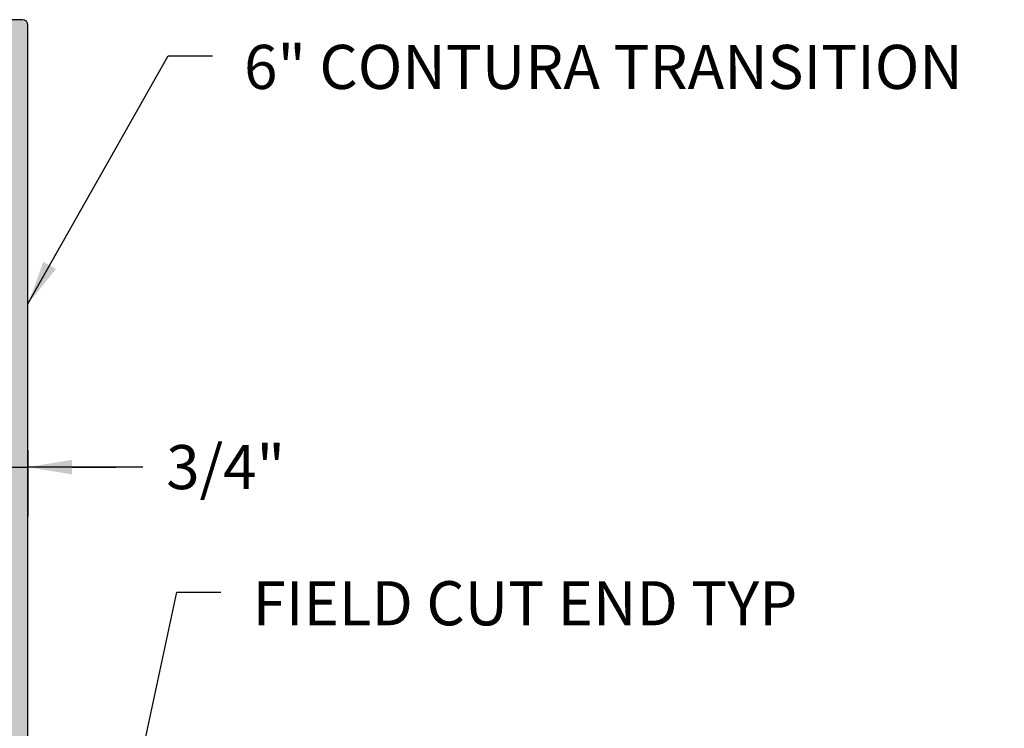
# Model space of a CAD drawing. Units: inches. Extents: x 2.7 to 17.2, y 1.4 to 11.4.
import ezdxf

# ---------------------------------------------------------------- set-up
doc = ezdxf.new("R2010")
doc.units = ezdxf.units.IN
doc.header["$MEASUREMENT"] = 0
doc.header["$PDMODE"] = 3
doc.layers.get('0').update_dxf_attribs({"linetype": 'CONTINUOUS'})
doc.layers.get('Defpoints').update_dxf_attribs({"color": 252, "linetype": 'CONTINUOUS'})
doc.layers.add('DIM', color=1, linetype='CONTINUOUS')
doc.styles.add('GORDON', font='arial.ttf', dxfattribs={"height": 0.125})
doc.styles.add('STD', font='arial.ttf')
doc.dimstyles.new('F-DIM2$0', dxfattribs={"dimscale": 2, "dimtxt": 0.125, "dimasz": 0.125, "dimexe": 0.14, "dimexo": 0.07, "dimgap": 0.09, "dimtad": 0, "dimtih": 1, "dimtoh": 1, "dimdec": 4, "dimzin": 3, "dimdsep": 46, "dimlunit": 5, "dimtxsty": 'STD', "dimcen": 0, "dimclrd": 2, "dimclre": 3, "dimclrt": 256, "dimadec": 0, "dimazin": 0, "dimtfac": 1, "dimtdec": 3, "dimtofl": 0, "dimtmove": 1, "dimatfit": 3, "dimfxl": 1, "dimfrac": 2, "dimtolj": 1, "dimtzin": 0, "dimarcsym": 1})
doc.dimstyles.new('F-DIM2$7', dxfattribs={"dimscale": 2, "dimtxt": 0.125, "dimasz": 0.125, "dimexe": 0.14, "dimexo": 0.07, "dimgap": 0.09, "dimtad": 0, "dimtih": 1, "dimtoh": 1, "dimdec": 4, "dimzin": 3, "dimdsep": 46, "dimlunit": 5, "dimtxsty": 'STD', "dimcen": 0, "dimclrd": 256, "dimclre": 3, "dimclrt": 256, "dimadec": 0, "dimazin": 0, "dimtfac": 1, "dimtdec": 3, "dimtofl": 0, "dimtmove": 0, "dimatfit": 3, "dimfxl": 1, "dimfrac": 2, "dimtolj": 1, "dimtzin": 0, "dimarcsym": 1})

# ---------------------------------------------------------------- blocks, each defined once
blk = doc.blocks.new('*D7')
at = {"layer": 'Defpoints', "color": 0, "transparency": 16777216}
for p in [(8.325461704892028, 9.311936567913868), (9.075461704892028, 9.124561567913872), (9.075461704892028, 8.888494136162564)]:
    blk.add_point(p, dxfattribs=at)
at = {"layer": 'DIM', "color": 3, "linetype": 'ByBlock', "lineweight": -2, "transparency": 16777216}
for p, q in [((8.325461704892028, 9.171936567913868), (8.325461704892028, 8.608494136162564)), ((9.075461704892028, 8.984561567913872), (9.075461704892028, 8.608494136162564))]:
    blk.add_line(p, q, dxfattribs=at)
at = {"layer": 'DIM', "color": 2, "linetype": 'ByBlock', "lineweight": -2, "transparency": 16777216}
for p, q in [((8.075461704892028, 8.888494136162564), (7.825461704892028, 8.888494136162564)), ((8.325461704892028, 8.888494136162564), (9.075461704892028, 8.888494136162564)), ((9.727376436102453, 8.888494136162564), (9.075461704892028, 8.888494136162564)), ((9.325461704892028, 8.888494136162564), (9.575461704892028, 8.888494136162564))]:
    blk.add_line(p, q, dxfattribs=at)
at = {"layer": 'DIM', "color": 2, "transparency": 16777216}
for points in [[(8.075461704892028, 8.93016080282923), (8.075461704892028, 8.846827469495897), (8.325461704892028, 8.888494136162564)], [(9.325461704892028, 8.93016080282923), (9.325461704892028, 8.846827469495897), (9.075461704892028, 8.888494136162564)]]:
    blk.add_solid(points, dxfattribs=at)
at = {"layer": 'DIM', "transparency": 16777216, "insert": (10.19659880990873, 8.888494136162564), "char_height": 0.25, "attachment_point": 5, "style": 'STD'}
blk.add_mtext('\\A1;{\\fArial|b0|i0|c0|p34;3/4"}', dxfattribs=at)
blk = doc.blocks.new('GEG-1281')
blk.add_lwpolyline([(0.1249999999999929, 1.985999999999976), (0.1249999999999929, 8.128999999999994, 0.4142135623730367), (0.09399999999998698, 8.159999999999997), (0.03099999999999881, 8.159999999999993, 0.4142135623730368), (-7.105427357601002e-15, 8.128999999999998), (-7.105427357601002e-15, 7.985999999999976, -0.4142135623731616), (-0.03100000000001302, 7.954999999999977), (-0.1120000000000232, 7.954999999999991, 0.4142135623732512), (-0.1220000000000212, 7.944999999999986), (-0.1219999999999786, 7.753999999999992, 0.414213562372941), (-0.1119999999999806, 7.744), (-0.07199999999998852, 7.743999999999993, 0.414213562373095), (-0.0619999999999834, 7.753999999999998), (-0.06199999999999051, 7.823748991951852, -1.008097033810449), (2.131628207280301e-14, 7.823748991951859), (2.842170943040401e-14, 7.611427220735493, 0.1316524975871851), (0.001339745962177119, 7.606427220735505), (0.008660254037863524, 7.593747728811172, -0.2679491924307009), (0.008660254037863524, 7.583747728811183), (0.001339745962177119, 7.571068236886852, 0.2679491924307554), (0.001339745962177119, 7.561068236886868), (0.008660254037863524, 7.548388744962535, -0.2679491924307009), (0.008660254037863524, 7.538388744962546), (0.001339745962177119, 7.525709253038213, 0.2679491924307025), (0.001339745962177119, 7.515709253038224), (0.008660254037863524, 7.503029761113899, -0.2679491924307009), (0.008660254037863524, 7.49302976111391), (0.001339745962177119, 7.480350269189577, 0.267949192430723), (0.001339745962177119, 7.470350269189588), (0.008660254037863524, 7.457670777265262, -0.2679491924307009), (0.008660254037863524, 7.447670777265273), (0.001339745962177119, 7.43499128534094, 0.267949192430723), (0.001339745962177119, 7.424991285340951), (0.008660254037863524, 7.412311793416618, -0.2679491924307009), (0.008660254037863524, 7.402311793416636), (0.001339745962177119, 7.389632301492304, 0.2679491924307025), (0.001339745962177119, 7.379632301492315), (0.008660254037863524, 7.366952809567982, -0.2679491924307009), (0.008660254037863524, 7.356952809568), (0.001339745962177119, 7.344273317643667, 0.267949192430723), (0.001339745962177119, 7.334273317643678), (0.008660254037863524, 7.321593825719345, -0.2679491924307009), (0.008660254037863524, 7.311593825719356), (0.001339745962177119, 7.298914333795031, 0.267949192430723), (0.001339745962177119, 7.288914333795042), (0.008660254037863524, 7.276234841870709, -0.2679491924307009), (0.008660254037863524, 7.26623484187072), (0.001339745962177119, 7.253555349946394, 0.2679491924307025), (0.001339745962177119, 7.243555349946405), (0.008660254037863524, 7.230875858022072, -0.2679491924307009), (0.008660254037863524, 7.220875858022083), (0.001339745962177119, 7.20819636609775, 0.2679491924307025), (0.001339745962177119, 7.198196366097768), (0.008660254037863524, 7.185516874173436, -0.2679491924307009), (0.008660254037863524, 7.175516874173447), (0.001339745962177119, 7.162837382249114, 0.267949192430723), (0.001339745962177119, 7.152837382249132), (0.008660254037863524, 7.140157890324799, -0.2679491924307009), (0.008660254037863524, 7.13015789032481), (0.001339745962177119, 7.117478398400477, 0.267949192430723), (0.001339745962177119, 7.107478398400488), (0.008660254037863524, 7.094798906476155, -0.2679491924307009), (0.008660254037863524, 7.084798906476173), (0.001339745962177119, 7.072119414551841, 0.2679491924307025), (0.001339745962177119, 7.062119414551852), (0.008660254037863524, 7.049439922627519, -0.2679491924307009), (0.008660254037863524, 7.039439922627537), (0.001339745962177119, 7.026760430703204, 0.2679491924307025), (0.001339745962177119, 7.016760430703215), (0.008660254037863524, 7.004080938778882, -0.2679491924307009), (0.008660254037863524, 6.994080938778893), (0.001339745962177119, 6.981401446854568, 0.2679491924307025), (0.001339745962177119, 6.971401446854578), (0.008660254037863524, 6.958721954930246, -0.2679491924307009), (0.008660254037863524, 6.948721954930257), (0.001339745962177119, 6.936042463005931, 0.2679491924307025), (0.001339745962177119, 6.926042463005942), (0.008660254037863524, 6.913362971081609, -0.2679491924307009), (0.008660254037863524, 6.90336297108162), (0.001339745962177119, 6.890683479157287, 0.2679491924307025), (0.001339745962177119, 6.880683479157305), (0.008660254037863524, 6.868003987232973, -0.2679491924307009), (0.008660254037863524, 6.858003987232983), (0.001339745962177119, 6.845324495308651, 0.267949192430723), (0.001339745962177119, 6.835324495308669), (0.008660254037863524, 6.822645003384336, -0.2679491924307009), (0.008660254037863524, 6.812645003384347), (0.001339745962177119, 6.799965511460014, 0.2679491924307025), (0.001339745962177119, 6.789965511460025), (0.008660254037863524, 6.777286019535692, -0.2679491924307009), (0.008660254037863524, 6.76728601953571), (0.001339745962177119, 6.754606527611378, 0.2679491924307025), (0.001339745962177119, 6.744606527611388), (0.008660254037863524, 6.731927035687056, -0.2679491924307009), (0.008660254037863524, 6.721927035687074), (0.001339745962177119, 6.709247543762741, 0.267949192430723), (0.001339745962177119, 6.699247543762752), (0.008660254037863524, 6.686568051838419, -0.2679491924307009), (0.008660254037863524, 6.67656805183843), (0.001339745962177119, 6.663888559914104, 0.2679491924307025), (0.001339745962177119, 6.653888559914115), (0.008660254037863524, 6.641209067989783, -0.2679491924307009), (0.008660254037863524, 6.631209067989793), (0.001339745962170014, 6.618529576065461, 0.1316524975871866), (2.131628207280301e-14, 6.613529576065467), (2.131628207280301e-14, 6.412206326713388, -1.008097033810338), (-0.06199999999999051, 6.412206326713388), (-0.06199999999999051, 6.482000000000001, 0.414213562373147), (-0.07199999999999562, 6.491999999999997), (-0.1119999999999806, 6.491999999999997, 0.4142135623728869), (-0.1219999999999786, 6.481999999999992), (-0.1219999999999786, 6.219500000000004, 0.9999999999999999), (-0.06199999999999051, 6.219500000000004), (-0.0619999999999763, 6.250000000000018, -0.414213562373095), (-0.03100000000000591, 6.281000000000017, -0.4142135623731116), (0, 6.250000000000014), (-1.4210854715202e-14, 6.087999999999994, -0.4142135623728869), (-0.01000000000000512, 6.077999999999996), (-0.5940000000000083, 6.077999999999996, 0.4142135623731034), (-0.6250000000000071, 6.046999999999997), (-0.6250000000000071, 6.031000000000002, 0.4142135623730367), (-0.5940000000000012, 6), (-0.01000000000000512, 6, -0.41421356237312), (-7.105427357601002e-15, 5.990000000000002), (0, 1.92550687827999, 0.2679491924336988), (0.005000000000080718, 1.916846624242097, -0.5773502691959866), (0.004999999999917293, 1.899526116166022, 0.2679491924336989), (0, 1.890865862127839), (0, 0), (0.7189999999999941, 0, 0.4142135623730367), (0.75, 0.03099999999999881), (0.7499999999999929, 0.04699999999999704, 0.4142135623731033), (0.7189999999999941, 0.07799999999999585), (0.1349999999999909, 0.07799999999999585, -0.414213562372991), (0.1250000000000071, 0.08800000000000097), (0.1249999999999858, 0.2500000000000142, -0.4142135623731034), (0.1559999999999917, 0.2810000000000192, -0.414213562373095), (0.1869999999999621, 0.2500000000000107), (0.1869999999999763, 0.2195000000000036, 0.9999999999999999), (0.2469999999999644, 0.2195000000000036), (0.2469999999999644, 0.4819999999999922, 0.4142135623728869), (0.2369999999999663, 0.4919999999999973), (0.1969999999999814, 0.4919999999999973, 0.414213562373147), (0.1869999999999834, 0.4819999999999993), (0.1869999999999763, 0.4122063267133882, -1.008097033810338), (0.1249999999999645, 0.4122063267133882), (0.1249999999999645, 0.6252369619823881, 0.1316524975872062), (0.1236602540378158, 0.6302369619823818), (0.1163397459621294, 0.6429164539067145, -0.267949192430723), (0.1163397459621294, 0.6529164539067036), (0.1236602540378158, 0.6655959458310363, 0.267949192430723), (0.1236602540378158, 0.6755959458310183), (0.1163397459621294, 0.688275437755351, -0.2679491924306701), (0.1163397459621294, 0.6982754377553384), (0.1236602540378158, 0.7109549296796729, 0.2679491924306686), (0.1236602540378158, 0.7209549296796602), (0.1163397459621294, 0.7336344216039947, -0.267949192430723), (0.1163397459621294, 0.7436344216039767), (0.1236602540378158, 0.7563139135283095, 0.267949192430723), (0.1236602540378158, 0.7663139135282986), (0.1163397459621294, 0.7789934054526313, -0.2679491924306701), (0.1163397459621294, 0.7889934054526115), (0.1236602540378158, 0.801672897376946, 0.2679491924306686), (0.1236602540378158, 0.8116728973769334), (0.1163397459621294, 0.8243523893012679, -0.2679491924306812), (0.1163397459621294, 0.834352389301257), (0.1236602540378158, 0.8470318812255826, 0.267949192430723), (0.1236602540378158, 0.8570318812255717), (0.1163397459621294, 0.8697113731499044, -0.2679491924306701), (0.1163397459621294, 0.8797113731498918), (0.1236602540378158, 0.8923908650742192, 0.2679491924306686), (0.1236602540378158, 0.9023908650742065), (0.1163397459621294, 0.915070356998541, -0.267949192430723), (0.1163397459621294, 0.9250703569985301), (0.1236602540378158, 0.9377498489228628, 0.267949192430723), (0.1236602540378158, 0.9477498489228449), (0.1163397459621294, 0.9604293408471776, -0.2679491924306701), (0.1163397459621294, 0.9704293408471649), (0.1236602540378158, 0.9831088327714994, 0.2679491924306686), (0.1236602540378158, 0.9931088327714797), (0.1163397459621294, 1.005788324695814, -0.267949192430723), (0.1163397459621294, 1.015788324695803), (0.1236602540378158, 1.028467816620136, 0.267949192430723), (0.1236602540378158, 1.038467816620125), (0.1163397459621294, 1.051147308544458, -0.267949192430723), (0.1163397459621294, 1.06114730854444), (0.1236602540378158, 1.073826800468773, 0.267949192430723), (0.1236602540378158, 1.083826800468762), (0.1163397459621294, 1.096506292393094, -0.2679491924306701), (0.1163397459621294, 1.106506292393075), (0.1236602540378158, 1.119185784317409, 0.2679491924306686), (0.1236602540378158, 1.129185784317396), (0.1163397459621294, 1.141865276241731, -0.2679491924306282), (0.1163397459621294, 1.151865276241718), (0.1236602540378158, 1.164544768166046, 0.2679491924306686), (0.1236602540378158, 1.174544768166033), (0.1163397459621294, 1.187224260090368, -0.2679491924306812), (0.1163397459621294, 1.19722426009035), (0.1236602540378158, 1.209903752014682, 0.267949192430723), (0.1236602540378158, 1.219903752014671), (0.1163397459621294, 1.232583243939004, -0.267949192430723), (0.1163397459621294, 1.242583243938993), (0.1236602540378158, 1.255262735863326, 0.267949192430723), (0.1236602540378158, 1.265262735863308), (0.1163397459621294, 1.277942227787641, -0.2679491924306701), (0.1163397459621294, 1.287942227787628), (0.1236602540378158, 1.300621719711962, 0.2679491924306686), (0.1236602540378158, 1.310621719711943), (0.1163397459621294, 1.323301211636277, -0.2679491924306701), (0.1163397459621294, 1.333301211636265), (0.1236602540378158, 1.345980703560599, 0.2679491924306686), (0.1236602540378158, 1.355980703560586), (0.1163397459621294, 1.368660195484921, -0.2679491924306812), (0.1163397459621294, 1.378660195484903), (0.1236602540378158, 1.391339687409236, 0.267949192430723), (0.1236602540378158, 1.401339687409218), (0.1163397459621294, 1.41401917933355, -0.267949192430723), (0.1163397459621294, 1.424019179333539), (0.1236602540378158, 1.436698671257872, 0.2679491924307342), (0.1236602540378158, 1.446698671257861), (0.1163397459621294, 1.459378163182194, -0.2679491924306701), (0.1163397459621294, 1.469378163182181), (0.1236602540378158, 1.482057655106509, 0.2679491924306686), (0.1236602540378158, 1.492057655106496), (0.1163397459621294, 1.504737147030831, -0.2679491924306282), (0.1163397459621294, 1.514737147030811), (0.1236602540378158, 1.527416638955145, 0.2679491924306266), (0.1236602540378158, 1.537416638955133), (0.1163397459621294, 1.550096130879467, -0.2679491924306812), (0.1163397459621294, 1.560096130879456), (0.1236602540378158, 1.572775622803789, 0.2679491924306266), (0.1236602540378158, 1.582775622803769), (0.1163397459621294, 1.595455114728104, -0.267949192430723), (0.1163397459621294, 1.605455114728093), (0.1236602540378158, 1.618134606652426, 0.1316524975872062), (0.1249999999999645, 1.623134606652414), (0.1249999999999645, 1.823748991951859, -1.008097033810568), (0.1869999999999763, 1.823748991951859), (0.1869999999999692, 1.753999999999998, 0.414213562373095), (0.1969999999999743, 1.743999999999993), (0.2369999999999663, 1.744, 0.4142135623729389), (0.2469999999999715, 1.753999999999991), (0.247000000000007, 1.944999999999986, 0.4142135623732761), (0.237000000000009, 1.954999999999992), (0.1559999999999988, 1.954999999999977, -0.4142135623731616)], format="xyb", close=True)

msp = doc.modelspace()

# ---------------------------------------------------------------- hatches: boundary and pattern name
at = {"layer": 'DIM'}
h = msp.add_hatch(color=2, dxfattribs=at)
h.dxf.hatch_style = 1
edge = h.paths.add_edge_path()
edge.add_line((9.075461704892028, 5.250936567913847), (9.075461704892028, 11.39393656791387))
edge.add_arc((9.044461704892022, 11.39393656791386), 0.03100000000000591, 9.849459658723852e-12, 90)
edge.add_line((9.044461704892022, 11.42493656791387), (8.981461704892034, 11.42493656791386))
edge.add_arc((8.98146170489203, 11.39393656791386), 0.03100000000000414, 89.99999999999343, 179.9999999999836)
edge.add_line((8.950461704892028, 11.39393656791387), (8.950461704892028, 11.25093656791385))
edge.add_arc((8.91946170489203, 11.25093656791385), 0.03099999999999881, -90.00000000001319, 0, ccw=False)
edge.add_line((8.919461704892022, 11.21993656791385), (8.838461704892012, 11.21993656791386))
edge.add_arc((8.838461704892012, 11.20993656791386), 0.00999999999999801, 90, 180.0000000000407)
edge.add_line((8.828461704892014, 11.20993656791386), (8.828461704892057, 11.01893656791386))
edge.add_arc((8.838461704892055, 11.01893656791387), 0.00999999999999801, 180.0000000000203, 270)
edge.add_line((8.838461704892055, 11.00893656791387), (8.878461704892047, 11.00893656791386))
edge.add_arc((8.878461704892047, 11.01893656791387), 0.01000000000000512, 270, 360)
edge.add_line((8.888461704892052, 11.01893656791387), (8.888461704892045, 11.08868555986572))
edge.add_arc((8.91946170489205, 11.08893555986572), 0.03100100804813236, -0.46205272141980913, 180.4620527214329, ccw=False)
edge.add_line((8.950461704892057, 11.08868555986573), (8.950461704892064, 10.87636378864936))
edge.add_arc((8.960461704892055, 10.87636378864936), 0.009999999999990905, 179.9999999999796, 209.9999999999308)
edge.add_line((8.951801450854212, 10.87136378864938), (8.959121958929899, 10.85868429672504))
edge.add_arc((8.95046170489205, 10.85368429672505), 0.01000000000000111, -29.99999999996328, 29.999999999954525, ccw=False)
edge.add_line((8.959121958929899, 10.84868429672505), (8.951801450854212, 10.83600480480072))
edge.add_arc((8.960461704892058, 10.83100480480073), 0.00999999999999714, 150.0000000000441, 209.9999999999559)
edge.add_line((8.951801450854212, 10.82600480480074), (8.959121958929899, 10.81332531287641))
edge.add_arc((8.95046170489205, 10.80832531287641), 0.01000000000000111, -29.99999999996328, 29.999999999954525, ccw=False)
edge.add_line((8.959121958929899, 10.80332531287642), (8.951801450854212, 10.79064582095208))
edge.add_arc((8.960461704892062, 10.78564582095209), 0.01000000000000111, 150.0000000000455, 209.9999999999633)
edge.add_line((8.951801450854212, 10.7806458209521), (8.959121958929899, 10.76796632902777))
edge.add_arc((8.95046170489205, 10.76296632902778), 0.01000000000000111, -29.99999999996328, 29.999999999954525, ccw=False)
edge.add_line((8.959121958929899, 10.75796632902778), (8.951801450854212, 10.74528683710345))
edge.add_arc((8.960461704892062, 10.74028683710345), 0.01000000000000111, 150.0000000000455, 209.9999999999633)
edge.add_line((8.951801450854212, 10.73528683710346), (8.959121958929899, 10.72260734517913))
edge.add_arc((8.95046170489205, 10.71760734517914), 0.01000000000000111, -29.99999999996328, 29.999999999954525, ccw=False)
edge.add_line((8.959121958929899, 10.71260734517914), (8.951801450854212, 10.69992785325481))
edge.add_arc((8.960461704892062, 10.69492785325482), 0.01000000000000111, 150.0000000000455, 209.9999999999633)
edge.add_line((8.951801450854212, 10.68992785325482), (8.959121958929899, 10.67724836133049))
edge.add_arc((8.950461704892053, 10.6722483613305), 0.009999999999996251, -29.99999999995589, 29.99999999994708, ccw=False)
edge.add_line((8.959121958929899, 10.66724836133051), (8.951801450854212, 10.65456886940617))
edge.add_arc((8.960461704892062, 10.64956886940618), 0.01000000000000111, 150.0000000000455, 209.9999999999633)
edge.add_line((8.951801450854212, 10.64456886940619), (8.959121958929899, 10.63188937748185))
edge.add_arc((8.950461704892053, 10.62688937748186), 0.009999999999996251, -29.99999999995589, 29.99999999994708, ccw=False)
edge.add_line((8.959121958929899, 10.62188937748187), (8.951801450854212, 10.60920988555754))
edge.add_arc((8.960461704892062, 10.60420988555754), 0.01000000000000111, 150.0000000000455, 209.9999999999633)
edge.add_line((8.951801450854212, 10.59920988555755), (8.959121958929899, 10.58653039363322))
edge.add_arc((8.95046170489205, 10.58153039363322), 0.01000000000000111, -29.99999999996328, 29.999999999954525, ccw=False)
edge.add_line((8.959121958929899, 10.57653039363323), (8.951801450854212, 10.5638509017089))
edge.add_arc((8.960461704892062, 10.55885090170891), 0.01000000000000111, 150.0000000000455, 209.9999999999633)
edge.add_line((8.951801450854212, 10.55385090170891), (8.959121958929899, 10.54117140978458))
edge.add_arc((8.95046170489205, 10.53617140978459), 0.01000000000000111, -29.99999999996328, 29.999999999954525, ccw=False)
edge.add_line((8.959121958929899, 10.53117140978459), (8.951801450854212, 10.51849191786027))
edge.add_arc((8.960461704892062, 10.51349191786027), 0.01000000000000111, 150.0000000000455, 209.9999999999633)
edge.add_line((8.951801450854212, 10.50849191786028), (8.959121958929899, 10.49581242593594))
edge.add_arc((8.95046170489205, 10.49081242593595), 0.01000000000000111, -29.99999999996328, 29.999999999954525, ccw=False)
edge.add_line((8.959121958929899, 10.48581242593595), (8.951801450854212, 10.47313293401162))
edge.add_arc((8.960461704892058, 10.46813293401163), 0.009999999999996251, 150.0000000000529, 209.9999999999559)
edge.add_line((8.951801450854212, 10.46313293401164), (8.959121958929899, 10.45045344208731))
edge.add_arc((8.95046170489205, 10.44545344208731), 0.01000000000000111, -29.99999999996328, 29.999999999954525, ccw=False)
edge.add_line((8.959121958929899, 10.44045344208732), (8.951801450854212, 10.42777395016298))
edge.add_arc((8.960461704892055, 10.42277395016299), 0.009999999999993174, 150.0000000000428, 209.999999999966)
edge.add_line((8.951801450854212, 10.417773950163), (8.959121958929899, 10.40509445823867))
edge.add_arc((8.95046170489205, 10.40009445823868), 0.01000000000000111, -29.99999999996328, 29.999999999954525, ccw=False)
edge.add_line((8.959121958929899, 10.39509445823868), (8.951801450854212, 10.38241496631435))
edge.add_arc((8.960461704892062, 10.37741496631435), 0.01000000000000111, 150.0000000000455, 209.9999999999633)
edge.add_line((8.951801450854212, 10.37241496631436), (8.959121958929899, 10.35973547439003))
edge.add_arc((8.950461704892053, 10.35473547439004), 0.009999999999996251, -29.99999999995589, 29.99999999994708, ccw=False)
edge.add_line((8.959121958929899, 10.34973547439004), (8.951801450854212, 10.33705598246571))
edge.add_arc((8.960461704892062, 10.33205598246572), 0.01000000000000111, 150.0000000000455, 209.9999999999633)
edge.add_line((8.951801450854212, 10.32705598246572), (8.959121958929899, 10.31437649054139))
edge.add_arc((8.950461704892053, 10.3093764905414), 0.009999999999996251, -29.99999999995589, 29.99999999994708, ccw=False)
edge.add_line((8.959121958929899, 10.30437649054141), (8.951801450854212, 10.29169699861708))
edge.add_arc((8.960461704892062, 10.28669699861708), 0.01000000000000111, 150.0000000000455, 209.9999999999633)
edge.add_line((8.951801450854212, 10.28169699861709), (8.959121958929899, 10.26901750669275))
edge.add_arc((8.95046170489205, 10.26401750669276), 0.01000000000000111, -29.99999999996328, 29.999999999954525, ccw=False)
edge.add_line((8.959121958929899, 10.25901750669276), (8.951801450854212, 10.24633801476844))
edge.add_arc((8.960461704892062, 10.24133801476844), 0.01000000000000111, 150.0000000000455, 209.9999999999633)
edge.add_line((8.951801450854212, 10.23633801476845), (8.959121958929899, 10.22365852284412))
edge.add_arc((8.95046170489205, 10.21865852284412), 0.01000000000000111, -29.99999999996328, 29.999999999954525, ccw=False)
edge.add_line((8.959121958929899, 10.21365852284413), (8.951801450854212, 10.2009790309198))
edge.add_arc((8.960461704892062, 10.19597903091981), 0.01000000000000111, 150.0000000000455, 209.9999999999633)
edge.add_line((8.951801450854212, 10.19097903091981), (8.959121958929899, 10.17829953899548))
edge.add_arc((8.95046170489205, 10.17329953899549), 0.01000000000000111, -29.99999999996328, 29.999999999954525, ccw=False)
edge.add_line((8.959121958929899, 10.16829953899549), (8.951801450854212, 10.15562004707116))
edge.add_arc((8.960461704892058, 10.15062004707117), 0.009999999999996251, 150.0000000000529, 209.9999999999559)
edge.add_line((8.951801450854212, 10.14562004707118), (8.959121958929899, 10.13294055514684))
edge.add_arc((8.95046170489205, 10.12794055514685), 0.01000000000000111, -29.99999999996328, 29.999999999954525, ccw=False)
edge.add_line((8.959121958929899, 10.12294055514685), (8.951801450854212, 10.11026106322252))
edge.add_arc((8.960461704892055, 10.10526106322253), 0.009999999999993174, 150.0000000000428, 209.999999999966)
edge.add_line((8.951801450854212, 10.10026106322254), (8.959121958929899, 10.08758157129821))
edge.add_arc((8.95046170489205, 10.08258157129821), 0.01000000000000111, -29.99999999996328, 29.999999999954525, ccw=False)
edge.add_line((8.959121958929899, 10.07758157129822), (8.951801450854212, 10.06490207937389))
edge.add_arc((8.960461704892062, 10.05990207937389), 0.01000000000000111, 150.0000000000455, 209.9999999999633)
edge.add_line((8.951801450854212, 10.0549020793739), (8.959121958929899, 10.04222258744956))
edge.add_arc((8.950461704892053, 10.03722258744957), 0.009999999999996251, -29.99999999995589, 29.99999999994708, ccw=False)
edge.add_line((8.959121958929899, 10.03222258744958), (8.951801450854212, 10.01954309552525))
edge.add_arc((8.960461704892062, 10.01454309552526), 0.01000000000000111, 150.0000000000455, 209.9999999999633)
edge.add_line((8.951801450854212, 10.00954309552526), (8.959121958929899, 9.996863603600927))
edge.add_arc((8.950461704892053, 9.991863603600937), 0.009999999999996251, -29.99999999995589, 29.99999999994708, ccw=False)
edge.add_line((8.959121958929899, 9.986863603600945), (8.951801450854212, 9.974184111676612))
edge.add_arc((8.960461704892062, 9.969184111676618), 0.01000000000000111, 150.0000000000455, 209.9999999999633)
edge.add_line((8.951801450854212, 9.964184111676623), (8.959121958929899, 9.95150461975229))
edge.add_arc((8.95046170489205, 9.946504619752297), 0.01000000000000111, -29.99999999996328, 29.999999999954525, ccw=False)
edge.add_line((8.959121958929899, 9.941504619752301), (8.951801450854212, 9.928825127827976))
edge.add_arc((8.960461704892062, 9.923825127827982), 0.01000000000000111, 150.0000000000455, 209.9999999999633)
edge.add_line((8.951801450854212, 9.918825127827986), (8.959121958929899, 9.906145635903654))
edge.add_arc((8.95046170489205, 9.90114563590366), 0.01000000000000111, -29.99999999996328, 29.999999999954525, ccw=False)
edge.add_line((8.959121958929899, 9.896145635903665), (8.951801450854205, 9.883466143979332))
edge.add_arc((8.960461704892058, 9.878466143979345), 0.01000000000000063, 150.0000000000909, 180.0000000000407)
edge.add_line((8.950461704892057, 9.878466143979338), (8.950461704892057, 9.67714289462726))
edge.add_arc((8.91946170489205, 9.676892894627265), 0.0310010080481323, -180.4620527214198, 0.46205272141980913, ccw=False)
edge.add_line((8.888461704892045, 9.67714289462726), (8.888461704892045, 9.746936567913872))
edge.add_arc((8.878461704892043, 9.746936567913867), 0.01000000000000156, 3.053332494204499e-11, 90.00000000002038)
edge.add_line((8.87846170489204, 9.756936567913868), (8.838461704892055, 9.756936567913868))
edge.add_arc((8.838461704892062, 9.746936567913863), 0.01000000000000512, 90.00000000004071, 180)
edge.add_line((8.828461704892057, 9.746936567913863), (8.828461704892057, 9.484436567913875))
edge.add_arc((8.85846170489205, 9.484436567913875), 0.02999999999999403, 180, 360)
edge.add_line((8.888461704892045, 9.484436567913875), (8.888461704892059, 9.514936567913889))
edge.add_arc((8.919461704892043, 9.514936567913903), 0.0309999999999846, 90.00000000002632, 180.0000000000263, ccw=False)
edge.add_arc((8.919461704892033, 9.514936567913884), 0.03100000000000414, 3.296918293926865e-12, 90.00000000000648, ccw=False)
edge.add_line((8.950461704892035, 9.514936567913885), (8.950461704892021, 9.352936567913865))
edge.add_arc((8.940461704892023, 9.352936567913865), 0.00999999999999801, -89.9999999999593, 0, ccw=False)
edge.add_line((8.94046170489203, 9.342936567913867), (8.356461704892027, 9.342936567913867))
edge.add_arc((8.356461704892027, 9.311936567913868), 0.03099999999999881, 90, 180)
edge.add_line((8.325461704892028, 9.311936567913868), (8.325461704892028, 9.295936567913873))
edge.add_arc((8.356461704892034, 9.295936567913879), 0.03100000000000591, 180.0000000000098, 270)
edge.add_line((8.356461704892034, 9.264936567913871), (8.94046170489203, 9.264936567913871))
edge.add_arc((8.94046170489203, 9.254936567913873), 0.00999999999999801, 0, 90, ccw=False)
edge.add_line((8.950461704892028, 9.254936567913873), (8.950461704892035, 5.190443446193861))
edge.add_arc((8.960461704892033, 5.190443446193859), 0.00999999999999801, 179.9999999999898, 240.0000000005415)
edge.add_arc((8.950461704892032, 5.173122938117979), 0.01000000000016793, -60.00000000108372, 59.99999999999801, ccw=False)
edge.add_arc((8.960461704892204, 5.155802430042), 0.01000000000016835, 120.0000000011053, 180.000000001659)
edge.add_line((8.950461704892035, 5.15580243004171), (8.950461704892035, 3.264936567913871))
edge.add_line((8.950461704892035, 3.264936567913871), (9.66946170489203, 3.264936567913871))
edge.add_arc((9.66946170489203, 3.295936567913876), 0.03100000000000502, 270, 359.9999999999885)
edge.add_line((9.700461704892035, 3.29593656791387), (9.700461704892028, 3.311936567913868))
edge.add_arc((9.66946170489203, 3.311936567913868), 0.03099999999999881, 0, 90)
edge.add_line((9.66946170489203, 3.342936567913867), (9.085461704892026, 3.342936567913867))
edge.add_arc((9.08546170489204, 3.352936567913863), 0.009999999999996234, 179.9999999999491, 269.9999999999186, ccw=False)
edge.add_line((9.075461704892042, 3.352936567913872), (9.075461704892021, 3.514936567913885))
edge.add_arc((9.106461704892027, 3.514936567913885), 0.03100000000000591, 90, 180, ccw=False)
edge.add_arc((9.10646170489201, 3.514936567913901), 0.03099999999998904, -3.6209257814334705e-11, 89.9999999999672, ccw=False)
edge.add_line((9.137461704891997, 3.514936567913882), (9.137461704892011, 3.484436567913875))
edge.add_arc((9.167461704892006, 3.484436567913875), 0.02999999999999403, 180, 360)
edge.add_line((9.197461704892, 3.484436567913875), (9.197461704892, 3.746936567913863))
edge.add_arc((9.187461704891994, 3.746936567913863), 0.01000000000000512, 0, 89.99999999995929)
edge.add_line((9.187461704892002, 3.756936567913868), (9.147461704892017, 3.756936567913868))
edge.add_arc((9.147461704892017, 3.746936567913871), 0.009999999999997122, 90, 180.0000000000051)
edge.add_line((9.137461704892019, 3.74693656791387), (9.137461704892011, 3.677142894627259))
edge.add_arc((9.106461704892006, 3.676892894627265), 0.0310010080481323, -180.4620527214198, 0.46205272141980913, ccw=False)
edge.add_line((9.075461704892, 3.677142894627259), (9.075461704892, 3.890173529896259))
edge.add_arc((9.065461704892002, 3.890173529896265), 0.00999999999999801, 359.9999999999644, 389.9999999999236)
edge.add_line((9.074121958929851, 3.895173529896253), (9.066801450854165, 3.907853021820586))
edge.add_arc((9.075461704892014, 3.91285302182058), 0.01000000000000155, 150.0000000000411, 209.9999999999589, ccw=False)
edge.add_line((9.066801450854165, 3.917853021820575), (9.074121958929851, 3.930532513744907))
edge.add_arc((9.065461704892009, 3.935532513744898), 0.00999999999999362, 330.0000000000383, 389.9999999999616)
edge.add_line((9.074121958929851, 3.940532513744889), (9.066801450854165, 3.953212005669222))
edge.add_arc((9.075461704892014, 3.958212005669216), 0.01000000000000111, 150.0000000000455, 209.9999999999545, ccw=False)
edge.add_line((9.066801450854165, 3.96321200566921), (9.074121958929851, 3.975891497593544))
edge.add_arc((9.065461704892002, 3.980891497593538), 0.01000000000000111, 330.0000000000455, 389.9999999999545)
edge.add_line((9.074121958929851, 3.985891497593531), (9.066801450854165, 3.998570989517866))
edge.add_arc((9.075461704892007, 4.003570989517857), 0.00999999999999362, 150.0000000000383, 209.9999999999616, ccw=False)
edge.add_line((9.066801450854165, 4.008570989517848), (9.074121958929851, 4.021250481442181))
edge.add_arc((9.065461704892002, 4.026250481442175), 0.01000000000000155, 330.0000000000411, 389.9999999999588)
edge.add_line((9.074121958929851, 4.03125048144217), (9.066801450854165, 4.043929973366502))
edge.add_arc((9.07546170489201, 4.048929973366493), 0.009999999999996251, 150.000000000053, 209.9999999999471, ccw=False)
edge.add_line((9.066801450854165, 4.053929973366483), (9.074121958929851, 4.066609465290817))
edge.add_arc((9.065461704892002, 4.071609465290811), 0.01000000000000111, 330.0000000000455, 389.9999999999545)
edge.add_line((9.074121958929851, 4.076609465290804), (9.066801450854165, 4.089288957215139))
edge.add_arc((9.075461704892017, 4.094288957215134), 0.01000000000000462, 150.0000000000513, 209.9999999999487, ccw=False)
edge.add_line((9.066801450854165, 4.099288957215128), (9.074121958929851, 4.111968449139454))
edge.add_arc((9.065461704892002, 4.116968449139448), 0.01000000000000155, 330.0000000000411, 389.9999999999588)
edge.add_line((9.074121958929851, 4.121968449139443), (9.066801450854165, 4.134647941063776))
edge.add_arc((9.075461704892014, 4.139647941063769), 0.01000000000000111, 150.0000000000455, 209.9999999999545, ccw=False)
edge.add_line((9.066801450854165, 4.144647941063763), (9.074121958929851, 4.15732743298809))
edge.add_arc((9.065461704892002, 4.162327432988084), 0.01000000000000111, 330.0000000000455, 389.9999999999545)
edge.add_line((9.074121958929851, 4.167327432988078), (9.066801450854165, 4.180006924912412))
edge.add_arc((9.075461704892014, 4.185006924912407), 0.01000000000000155, 150.0000000000411, 209.9999999999589, ccw=False)
edge.add_line((9.066801450854165, 4.190006924912401), (9.074121958929851, 4.202686416836734))
edge.add_arc((9.065461704892009, 4.207686416836725), 0.00999999999999362, 330.0000000000383, 389.9999999999616)
edge.add_line((9.074121958929851, 4.212686416836716), (9.066801450854165, 4.225365908761049))
edge.add_arc((9.075461704892014, 4.230365908761042), 0.01000000000000111, 150.0000000000455, 209.9999999999545, ccw=False)
edge.add_line((9.066801450854165, 4.235365908761036), (9.074121958929851, 4.248045400685371))
edge.add_arc((9.065461704892005, 4.253045400685361), 0.009999999999996251, 330.0000000000529, 389.9999999999471)
edge.add_line((9.074121958929851, 4.258045400685351), (9.066801450854165, 4.270724892609685))
edge.add_arc((9.075461704892014, 4.27572489260968), 0.01000000000000155, 150.0000000000411, 209.9999999999589, ccw=False)
edge.add_line((9.066801450854165, 4.280724892609674), (9.074121958929851, 4.293404384534007))
edge.add_arc((9.065461704892002, 4.298404384534002), 0.01000000000000155, 330.0000000000411, 389.9999999999588)
edge.add_line((9.074121958929851, 4.303404384533996), (9.066801450854165, 4.316083876458329))
edge.add_arc((9.075461704892007, 4.32108387645832), 0.00999999999999362, 150.0000000000383, 209.9999999999616, ccw=False)
edge.add_line((9.066801450854165, 4.326083876458311), (9.074121958929851, 4.338763368382644))
edge.add_arc((9.065461704892002, 4.343763368382638), 0.01000000000000155, 330.0000000000411, 389.9999999999588)
edge.add_line((9.074121958929851, 4.348763368382633), (9.066801450854165, 4.361442860306965))
edge.add_arc((9.07546170489201, 4.366442860306956), 0.009999999999996251, 150.000000000053, 209.9999999999471, ccw=False)
edge.add_line((9.066801450854165, 4.371442860306946), (9.074121958929851, 4.38412235223128))
edge.add_arc((9.065461704892002, 4.389122352231274), 0.01000000000000111, 330.0000000000455, 389.9999999999545)
edge.add_line((9.074121958929851, 4.394122352231268), (9.066801450854165, 4.406801844155602))
edge.add_arc((9.075461704892017, 4.411801844155596), 0.01000000000000418, 150.0000000000556, 209.9999999999444, ccw=False)
edge.add_line((9.066801450854165, 4.416801844155589), (9.074121958929851, 4.429481336079917))
edge.add_arc((9.065461704892002, 4.43448133607991), 0.01000000000000111, 330.0000000000455, 389.9999999999545)
edge.add_line((9.074121958929851, 4.439481336079904), (9.066801450854165, 4.452160828004239))
edge.add_arc((9.07546170489201, 4.45716082800423), 0.009999999999996696, 150.0000000000485, 209.9999999999515, ccw=False)
edge.add_line((9.066801450854165, 4.462160828004221), (9.074121958929851, 4.474840319928553))
edge.add_arc((9.065461704892002, 4.479840319928548), 0.01000000000000155, 330.0000000000411, 389.9999999999588)
edge.add_line((9.074121958929851, 4.484840319928542), (9.066801450854165, 4.497519811852875))
edge.add_arc((9.075461704892014, 4.50251981185287), 0.01000000000000155, 150.0000000000411, 209.9999999999589, ccw=False)
edge.add_line((9.066801450854165, 4.507519811852864), (9.074121958929851, 4.520199303777197))
edge.add_arc((9.065461704892009, 4.525199303777188), 0.00999999999999362, 330.0000000000383, 389.9999999999616)
edge.add_line((9.074121958929851, 4.530199303777179), (9.066801450854165, 4.542878795701512))
edge.add_arc((9.075461704892014, 4.547878795701505), 0.01000000000000111, 150.0000000000455, 209.9999999999545, ccw=False)
edge.add_line((9.066801450854165, 4.552878795701499), (9.074121958929851, 4.565558287625834))
edge.add_arc((9.065461704892005, 4.570558287625824), 0.009999999999996251, 330.0000000000529, 389.9999999999471)
edge.add_line((9.074121958929851, 4.575558287625814), (9.066801450854165, 4.588237779550148))
edge.add_arc((9.075461704892014, 4.593237779550142), 0.01000000000000111, 150.0000000000455, 209.9999999999545, ccw=False)
edge.add_line((9.066801450854165, 4.598237779550136), (9.074121958929851, 4.61091727147447))
edge.add_arc((9.065461704892002, 4.615917271474464), 0.01000000000000111, 330.0000000000455, 389.9999999999545)
edge.add_line((9.074121958929851, 4.620917271474458), (9.066801450854165, 4.633596763398792))
edge.add_arc((9.07546170489201, 4.638596763398783), 0.009999999999996696, 150.0000000000485, 209.9999999999515, ccw=False)
edge.add_line((9.066801450854165, 4.643596763398774), (9.074121958929851, 4.656276255323107))
edge.add_arc((9.065461704892009, 4.661276255323098), 0.00999999999999362, 330.0000000000383, 389.9999999999616)
edge.add_line((9.074121958929851, 4.666276255323089), (9.066801450854165, 4.678955747247421))
edge.add_arc((9.075461704892014, 4.683955747247416), 0.01000000000000155, 150.0000000000411, 209.9999999999589, ccw=False)
edge.add_line((9.066801450854165, 4.688955747247411), (9.074121958929851, 4.701635239171743))
edge.add_arc((9.065461704892002, 4.706635239171738), 0.01000000000000155, 330.0000000000411, 389.9999999999588)
edge.add_line((9.074121958929851, 4.711635239171732), (9.066801450854165, 4.724314731096065))
edge.add_arc((9.075461704892014, 4.729314731096059), 0.01000000000000111, 150.0000000000455, 209.9999999999545, ccw=False)
edge.add_line((9.066801450854165, 4.734314731096052), (9.074121958929851, 4.74699422302038))
edge.add_arc((9.065461704892002, 4.751994223020374), 0.01000000000000111, 330.0000000000455, 389.9999999999545)
edge.add_line((9.074121958929851, 4.756994223020367), (9.066801450854165, 4.769673714944702))
edge.add_arc((9.07546170489201, 4.774673714944692), 0.009999999999996251, 150.000000000053, 209.9999999999471, ccw=False)
edge.add_line((9.066801450854165, 4.779673714944682), (9.074121958929851, 4.792353206869016))
edge.add_arc((9.065461704891998, 4.79735320686901), 0.01000000000000418, 330.0000000000556, 389.9999999999444)
edge.add_line((9.074121958929851, 4.802353206869004), (9.066801450854165, 4.815032698793338))
edge.add_arc((9.075461704892017, 4.820032698793333), 0.01000000000000462, 150.0000000000513, 209.9999999999487, ccw=False)
edge.add_line((9.066801450854165, 4.825032698793327), (9.074121958929851, 4.83771219071766))
edge.add_arc((9.065461704892005, 4.84271219071765), 0.009999999999996251, 330.0000000000529, 389.9999999999471)
edge.add_line((9.074121958929851, 4.84771219071764), (9.066801450854165, 4.860391682641975))
edge.add_arc((9.075461704892014, 4.865391682641969), 0.01000000000000155, 150.0000000000411, 209.9999999999589, ccw=False)
edge.add_line((9.066801450854165, 4.870391682641964), (9.074121958929851, 4.883071174566297))
edge.add_arc((9.065461704892012, 4.888071174566281), 0.009999999999987434, 330.000000000059, 360.0000000000203)
edge.add_line((9.075461704892, 4.888071174566285), (9.075461704892, 5.088685559865731))
edge.add_arc((9.106461704892006, 5.088935559865732), 0.03100100804813236, -0.4620527214328831, 180.4620527214329, ccw=False)
edge.add_line((9.137461704892011, 5.088685559865731), (9.137461704892004, 5.018936567913869))
edge.add_arc((9.14746170489201, 5.018936567913869), 0.01000000000000512, 180, 270)
edge.add_line((9.14746170489201, 5.008936567913864), (9.187461704892002, 5.008936567913871))
edge.add_arc((9.187461704892005, 5.018936567913872), 0.01000000000000068, 269.9999999999797, 359.999999999944)
edge.add_line((9.197461704892007, 5.018936567913862), (9.197461704892042, 5.209936567913857))
edge.add_arc((9.187461704892044, 5.209936567913864), 0.00999999999999801, 359.9999999999592, 450)
edge.add_line((9.187461704892044, 5.219936567913862), (9.106461704892034, 5.219936567913848))
edge.add_arc((9.106461704892027, 5.250936567913847), 0.03099999999999881, 180, 270.00000000001313, ccw=False)

# ---------------------------------------------------------------- block references
msp.add_blockref('GEG-1281', (8.950461704892035, 3.264936567913871))

# ---------------------------------------------------------------- texts
at = {"layer": 'DIM', "char_height": 0.25, "attachment_point": 1, "style": 'GORDON'}
for s, insert in [('{\\fArial|b0|i0|c0|p34;6" CONTURA TRANSITION}', (10.30118214799365, 11.28221662076836)), ('{\\fArial|b0|i0|c0|p34;FIELD CUT END TYP}', (10.34992707774433, 8.241464191198666))]:
    msp.add_mtext(s, dxfattribs=dict(at, insert=insert))

# ---------------------------------------------------------------- dimensions: what is measured, and where the dimension line sits
at = {"layer": 'DIM'}
dim = msp.add_linear_dim(base=(9.075461704892028, 8.888494136162564), p1=(8.325461704892028, 9.311936567913868), p2=(9.075461704892028, 9.124561567913872), text='{\\fArial|b0|i0|c0|p34;<>}', dimstyle='F-DIM2$0', override={"dimpost": '"'}, dxfattribs=at)
dim.commit()
dim.dimension.update_dxf_attribs({"geometry": '*D7', "text_midpoint": (10.19659880990873, 8.878061187797776), "dimtype": 160})

# ---------------------------------------------------------------- leaders
at = {"layer": 'DIM', "annotation_type": 0, "has_hookline": 1, "hookline_direction": 0}
for points, text_width in [([(9.075461704892028, 9.814670304348285), (9.87118214799365, 11.21971662076836), (10.12118214799365, 11.21971662076836)], 4.312244201909959), ([(9.34612533057927, 5.5179365679139), (9.919927077744333, 8.178964191198666), (10.16992707774433, 8.178964191198666)], 3.371418826739427)]:
    msp.add_leader(points, dimstyle='F-DIM2$7', dxfattribs=dict(at, text_width=text_width))

doc.saveas('drawing.dxf')
